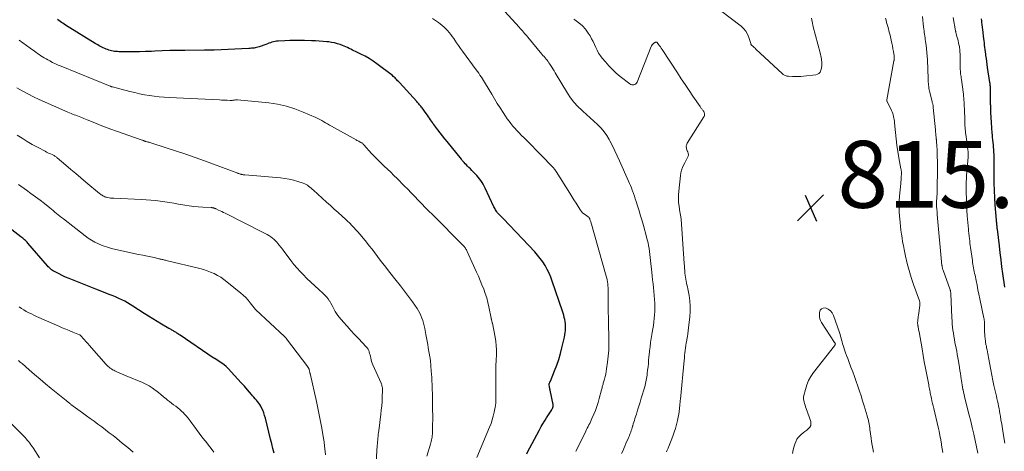
# Model space of a CAD drawing. Units: feet. Extents: x 1975000 to 1980033, y 560000 to 565000.
# Drawn here: x 1975226 to 1975521, y 561908 to 562037 of the extents above; entities that cross this region are included whole.
import ezdxf

# ---------------------------------------------------------------- set-up
doc = ezdxf.new("R2010")
doc.units = ezdxf.units.FT
doc.header["$LTSCALE"] = 100
doc.header["$MEASUREMENT"] = 0
for name, color, linetype, lineweight in [('CONTOUR INDEX', 32, 'Continuous', 25), ('CONTOUR INTERMEDIATE', 40, 'Continuous', 15), ('SPOT ELEVATION', 7, 'Continuous', 15)]:
    doc.layers.add(name, color=color, linetype=linetype, lineweight=lineweight)
doc.styles.add('slant', font='romans.shx', dxfattribs={"oblique": 14.999978})

# ---------------------------------------------------------------- blocks, each defined once
blk = doc.blocks.new('SPOT')
at = {"layer": 'SPOT ELEVATION', "lineweight": 25}
for p, q in [((-3.95, -3.95), (3.86, 3.85)), ((-1.67, 3.81), (1.74, -3.97))]:
    blk.add_line(p, q, dxfattribs=at)

msp = doc.modelspace()

# ---------------------------------------------------------------- linework, layer by layer
at = {"layer": 'CONTOUR INDEX', "flags": 128}
for points, elevation in [([(1975377.65, 561906.88), (1975378.13, 561907.78), (1975378.61, 561908.68), (1975381.4, 561913.88), (1975381.71, 561914.44), (1975382.02, 561915), (1975382.33, 561915.55), (1975382.66, 561916.1), (1975382.77, 561916.3), (1975383.16, 561916.94), (1975383.55, 561917.58), (1975383.95, 561918.22), (1975384.36, 561918.85), (1975385.15, 561920.05), (1975385.22, 561920.16), (1975385.29, 561920.28), (1975385.36, 561920.4), (1975385.42, 561920.53), (1975385.48, 561920.65), (1975385.52, 561920.78), (1975385.55, 561920.92), (1975385.57, 561921.05), (1975385.58, 561921.07), (1975385.59, 561921.21), (1975385.59, 561921.36), (1975385.57, 561921.5), (1975385.55, 561921.65), (1975384.69, 561925.91), (1975384.63, 561926.18), (1975384.58, 561926.45), (1975384.52, 561926.72), (1975384.46, 561926.99), (1975384.36, 561927.41), (1975384.35, 561927.47), (1975384.35, 561927.52), (1975384.35, 561927.58), (1975384.35, 561927.64), (1975384.36, 561927.69), (1975384.37, 561927.75), (1975384.39, 561927.8), (1975384.41, 561927.85), (1975384.49, 561928.04), (1975384.56, 561928.19), (1975384.62, 561928.34), (1975384.68, 561928.49), (1975384.74, 561928.63), (1975385.99, 561931.69), (1975386.64, 561933.38), (1975387.23, 561935.09), (1975387.74, 561936.83), (1975388.19, 561938.58), (1975388.94, 561941.79), (1975389.07, 561942.44), (1975389.18, 561943.11), (1975389.25, 561943.77), (1975389.29, 561944.44), (1975389.29, 561944.51), (1975389.29, 561945.15), (1975389.26, 561945.78), (1975389.18, 561946.41), (1975389.07, 561947.04), (1975388.92, 561947.66), (1975388.76, 561948.28), (1975388.58, 561948.89), (1975388.38, 561949.49), (1975385.3, 561958.46), (1975384.85, 561959.67), (1975384.34, 561960.86), (1975383.77, 561962.01), (1975383.15, 561963.15), (1975382.45, 561964.24), (1975381.71, 561965.29), (1975380.9, 561966.29), (1975380.05, 561967.26), (1975370.68, 561977.12), (1975370.39, 561977.42), (1975370.1, 561977.73), (1975369.81, 561978.03), (1975369.52, 561978.33), (1975369.16, 561978.71), (1975369.06, 561978.83), (1975368.95, 561978.95), (1975368.86, 561979.08), (1975368.76, 561979.21), (1975368.55, 561979.52), (1975368.36, 561979.81), (1975368.18, 561980.1), (1975368.01, 561980.41), (1975367.85, 561980.72), (1975365.24, 561986.33), (1975364.95, 561986.91), (1975364.64, 561987.47), (1975364.31, 561988.02), (1975363.95, 561988.56), (1975363.57, 561989.08), (1975363.17, 561989.58), (1975362.74, 561990.07), (1975362.29, 561990.53), (1975361.22, 561991.6), (1975360.79, 561992.04), (1975360.35, 561992.48), (1975359.93, 561992.92), (1975359.5, 561993.36), (1975359.26, 561993.61), (1975358.96, 561993.94), (1975358.67, 561994.26), (1975358.38, 561994.6), (1975358.1, 561994.94), (1975353.84, 562000.23), (1975353.15, 562001.1), (1975352.46, 562001.97), (1975351.77, 562002.85), (1975351.09, 562003.73), (1975349.84, 562005.35), (1975349.78, 562005.42), (1975349.73, 562005.49), (1975349.68, 562005.56), (1975349.63, 562005.63), (1975349.57, 562005.7), (1975349.52, 562005.77), (1975349.47, 562005.84), (1975349.42, 562005.92), (1975348.89, 562006.72), (1975348.57, 562007.19), (1975348.24, 562007.65), (1975347.92, 562008.12), (1975347.58, 562008.58), (1975346.33, 562010.31), (1975346.15, 562010.56), (1975345.96, 562010.8), (1975345.77, 562011.04), (1975345.57, 562011.27), (1975345.36, 562011.5), (1975345.16, 562011.74), (1975344.95, 562011.96), (1975344.75, 562012.19), (1975339.54, 562017.9), (1975339.29, 562018.17), (1975339.04, 562018.44), (1975338.79, 562018.71), (1975338.54, 562018.98), (1975338.28, 562019.25), (1975338.02, 562019.5), (1975337.74, 562019.74), (1975337.45, 562019.97), (1975332.83, 562023.48), (1975331.68, 562024.3), (1975330.5, 562025.06), (1975329.28, 562025.75), (1975328.03, 562026.4), (1975326.46, 562027.14), (1975325.97, 562027.37), (1975325.48, 562027.61), (1975324.99, 562027.85), (1975324.5, 562028.09), (1975324, 562028.32), (1975323.51, 562028.55), (1975323.01, 562028.76), (1975322.5, 562028.96), (1975321.85, 562029.22), (1975321.01, 562029.5), (1975320.15, 562029.74), (1975319.28, 562029.91), (1975318.4, 562030.03), (1975317.87, 562030.07), (1975316.72, 562030.17), (1975315.56, 562030.25), (1975314.41, 562030.32), (1975313.25, 562030.37), (1975311.12, 562030.44), (1975309.65, 562030.47), (1975308.19, 562030.48), (1975306.73, 562030.44), (1975305.26, 562030.38), (1975303.3, 562030.26), (1975302.82, 562030.22), (1975302.35, 562030.15), (1975301.89, 562030.05), (1975301.42, 562029.92), (1975300.97, 562029.78), (1975300.51, 562029.63), (1975300.06, 562029.47), (1975299.6, 562029.31), (1975297.56, 562028.58), (1975297.19, 562028.46), (1975296.82, 562028.35), (1975296.44, 562028.27), (1975296.06, 562028.21), (1975295.67, 562028.16), (1975295.29, 562028.12), (1975294.9, 562028.09), (1975294.51, 562028.06), (1975284.1, 562027.55), (1975283.74, 562027.54), (1975283.39, 562027.53), (1975283.04, 562027.52), (1975282.68, 562027.52), (1975282.33, 562027.52), (1975281.98, 562027.52), (1975281.62, 562027.52), (1975281.27, 562027.52), (1975275.38, 562027.5), (1975273.12, 562027.48), (1975270.85, 562027.43), (1975268.59, 562027.36), (1975266.33, 562027.26), (1975265.35, 562027.21), (1975263.58, 562027.13), (1975261.81, 562027.08), (1975260.04, 562027.07), (1975258.27, 562027.07), (1975255.61, 562027.11), (1975255.17, 562027.13), (1975254.73, 562027.16), (1975254.29, 562027.21), (1975253.86, 562027.27), (1975253.43, 562027.36), (1975253, 562027.47), (1975252.58, 562027.59), (1975252.17, 562027.74), (1975251.8, 562027.87), (1975251.37, 562028.05), (1975250.94, 562028.23), (1975250.52, 562028.44), (1975250.1, 562028.65), (1975249.69, 562028.88), (1975249.28, 562029.12), (1975248.88, 562029.36), (1975248.48, 562029.6), (1975239.67, 562035.09), (1975239.25, 562035.35), (1975238.84, 562035.62), (1975238.43, 562035.88), (1975238.02, 562036.16), (1975237.61, 562036.43), (1975237.2, 562036.69)], 800), ([(1975513.67, 562036.89), (1975513.74, 562036.36), (1975513.79, 562035.92), (1975513.88, 562035.18), (1975513.97, 562034.43), (1975514.06, 562033.68), (1975514.14, 562032.93), (1975514.28, 562031.73), (1975514.35, 562031.06), (1975514.43, 562030.39), (1975514.52, 562029.72), (1975514.6, 562029.05), (1975514.69, 562028.39), (1975514.78, 562027.72), (1975514.86, 562027.05), (1975514.95, 562026.38), (1975515.01, 562025.93), (1975515.12, 562025.03), (1975515.25, 562024.13), (1975515.38, 562023.24), (1975515.51, 562022.35), (1975516.21, 562017.88), (1975516.22, 562017.78), (1975516.24, 562017.68), (1975516.25, 562017.58), (1975516.27, 562017.49), (1975516.28, 562017.39), (1975516.29, 562017.29), (1975516.3, 562017.19), (1975516.31, 562017.09), (1975516.31, 562017.01), (1975516.32, 562016.86), (1975516.33, 562016.72), (1975516.34, 562016.58), (1975516.34, 562016.43), (1975516.36, 562015.84), (1975516.37, 562015.39), (1975516.38, 562014.95), (1975516.38, 562014.51), (1975516.39, 562014.07), (1975516.41, 562011.83), (1975516.41, 562011.46), (1975516.42, 562011.1), (1975516.43, 562010.74), (1975516.43, 562010.37), (1975516.44, 562010.01), (1975516.45, 562009.64), (1975516.47, 562009.28), (1975516.49, 562008.92), (1975516.66, 562005.94), (1975516.69, 562005.41), (1975516.72, 562004.87), (1975516.76, 562004.34), (1975516.81, 562003.81), (1975516.85, 562003.27), (1975516.9, 562002.74), (1975516.95, 562002.21), (1975517, 562001.67), (1975517.1, 562000.68), (1975517.17, 561999.96), (1975517.24, 561999.25), (1975517.3, 561998.53), (1975517.36, 561997.82), (1975517.37, 561997.7), (1975517.41, 561997.04), (1975517.44, 561996.38), (1975517.46, 561995.73), (1975517.46, 561995.07), (1975517.46, 561994.41), (1975517.45, 561993.75), (1975517.45, 561993.09), (1975517.44, 561992.43), (1975517.43, 561991.76), (1975517.42, 561990.77), (1975517.43, 561989.78), (1975517.45, 561988.78), (1975517.48, 561987.79), (1975517.67, 561983.37), (1975517.68, 561983.12), (1975517.69, 561982.86), (1975517.7, 561982.6), (1975517.72, 561982.34), (1975517.74, 561982.09), (1975517.76, 561981.83), (1975517.78, 561981.57), (1975517.8, 561981.32), (1975518.17, 561976.7), (1975518.2, 561976.36), (1975518.23, 561976.03), (1975518.26, 561975.69), (1975518.29, 561975.35), (1975518.33, 561975.02), (1975518.36, 561974.68), (1975518.4, 561974.34), (1975518.44, 561974.01), (1975519.01, 561969.05), (1975519.26, 561966.97), (1975519.52, 561964.9), (1975519.8, 561962.82), (1975520.08, 561960.74), (1975520.65, 561956.72)], 800), ([(1975302.03, 561907.06), (1975301.69, 561908.45), (1975301.35, 561909.83), (1975301.01, 561911.21), (1975299.46, 561917.56), (1975299.23, 561918.35), (1975298.97, 561919.13), (1975298.66, 561919.88), (1975298.3, 561920.62), (1975298.07, 561921.07), (1975297.79, 561921.57), (1975297.48, 561922.04), (1975297.14, 561922.49), (1975296.77, 561922.92), (1975296.38, 561923.35), (1975296, 561923.77), (1975295.62, 561924.2), (1975295.25, 561924.63), (1975294.11, 561925.96), (1975293.16, 561927.05), (1975292.2, 561928.13), (1975291.23, 561929.21), (1975290.25, 561930.27), (1975288.33, 561932.33), (1975287.71, 561932.94), (1975287.07, 561933.51), (1975286.38, 561934.02), (1975285.66, 561934.5), (1975284.31, 561935.32), (1975284.24, 561935.36), (1975284.18, 561935.4), (1975284.12, 561935.43), (1975284.05, 561935.47), (1975283.99, 561935.5), (1975283.92, 561935.54), (1975283.86, 561935.57), (1975283.8, 561935.61), (1975273.92, 561942.35), (1975273.59, 561942.56), (1975273.27, 561942.78), (1975272.94, 561942.99), (1975272.62, 561943.2), (1975272.39, 561943.34), (1975272.17, 561943.48), (1975271.95, 561943.61), (1975271.73, 561943.74), (1975271.5, 561943.86), (1975271.28, 561943.99), (1975271.05, 561944.11), (1975270.82, 561944.24), (1975270.6, 561944.36), (1975268.39, 561945.64), (1975267.06, 561946.42), (1975265.74, 561947.21), (1975264.44, 561948.02), (1975263.15, 561948.85), (1975259.81, 561951.02), (1975259, 561951.53), (1975258.17, 561952.01), (1975257.34, 561952.47), (1975256.49, 561952.91), (1975255.62, 561953.32), (1975254.76, 561953.72), (1975253.88, 561954.09), (1975252.99, 561954.45), (1975248.72, 561956.13), (1975247.21, 561956.72), (1975245.7, 561957.32), (1975244.19, 561957.91), (1975242.68, 561958.5), (1975241.7, 561958.88), (1975240.68, 561959.29), (1975239.67, 561959.73), (1975238.68, 561960.19), (1975237.69, 561960.67), (1975236.34, 561961.35), (1975236.05, 561961.52), (1975235.76, 561961.7), (1975235.49, 561961.89), (1975235.22, 561962.1), (1975234.97, 561962.33), (1975234.72, 561962.56), (1975234.49, 561962.81), (1975234.26, 561963.06), (1975228.4, 561969.85), (1975228.16, 561970.11), (1975227.92, 561970.37), (1975227.67, 561970.62), (1975227.41, 561970.87), (1975227.14, 561971.1), (1975226.87, 561971.34), (1975226.6, 561971.56), (1975226.31, 561971.78), (1975211.85, 561982.77)], 780)]:
    msp.add_lwpolyline(points, dxfattribs=dict(at, elevation=elevation))
at = {"layer": 'CONTOUR INTERMEDIATE', "flags": 128}
for points, elevation in [([(1975392.38, 561907.56), (1975392.49, 561907.78), (1975395.33, 561913.62), (1975395.56, 561914.09), (1975395.8, 561914.56), (1975396.03, 561915.03), (1975396.27, 561915.49), (1975396.51, 561915.96), (1975396.73, 561916.43), (1975396.95, 561916.91), (1975397.16, 561917.38), (1975397.73, 561918.7), (1975398.2, 561919.85), (1975398.63, 561921.01), (1975399.01, 561922.19), (1975399.35, 561923.38), (1975400.07, 561926.03), (1975400.14, 561926.31), (1975400.21, 561926.59), (1975400.28, 561926.87), (1975400.36, 561927.15), (1975400.43, 561927.43), (1975400.5, 561927.7), (1975400.58, 561927.98), (1975400.66, 561928.26), (1975400.93, 561929.2), (1975401.12, 561929.95), (1975401.3, 561930.7), (1975401.45, 561931.46), (1975401.57, 561932.23), (1975401.85, 561934.24), (1975402.05, 561936.02), (1975402.19, 561937.81), (1975402.25, 561939.6), (1975402.25, 561941.39), (1975402.13, 561946.08), (1975402.12, 561946.62), (1975402.11, 561947.17), (1975402.1, 561947.71), (1975402.09, 561948.25), (1975402.08, 561948.59), (1975402.08, 561948.96), (1975402.08, 561949.34), (1975402.08, 561949.71), (1975402.08, 561950.08), (1975402.08, 561950.46), (1975402.08, 561950.83), (1975402.08, 561951.2), (1975402.07, 561951.58), (1975402.03, 561955.33), (1975402.02, 561955.92), (1975401.99, 561956.51), (1975401.95, 561957.1), (1975401.9, 561957.69), (1975401.83, 561958.27), (1975401.74, 561958.86), (1975401.61, 561959.43), (1975401.46, 561960), (1975396.83, 561976.21), (1975396.76, 561976.44), (1975396.68, 561976.66), (1975396.6, 561976.89), (1975396.52, 561977.11), (1975396.38, 561977.43), (1975396.36, 561977.49), (1975396.33, 561977.54), (1975396.29, 561977.58), (1975396.25, 561977.63), (1975396.2, 561977.67), (1975396.15, 561977.7), (1975396.1, 561977.74), (1975396.05, 561977.77), (1975395.22, 561978.28), (1975394.79, 561978.59), (1975394.38, 561978.93), (1975394.03, 561979.33), (1975393.72, 561979.77), (1975393.05, 561980.84), (1975392.43, 561981.84), (1975391.8, 561982.84), (1975391.18, 561983.83), (1975390.55, 561984.83), (1975386.48, 561991.29), (1975386.4, 561991.42), (1975386.31, 561991.54), (1975386.22, 561991.66), (1975386.13, 561991.78), (1975386.03, 561991.9), (1975385.93, 561992.01), (1975385.83, 561992.13), (1975385.73, 561992.24), (1975381.54, 561996.61), (1975380.42, 561997.77), (1975379.29, 561998.93), (1975378.15, 562000.07), (1975377.01, 562001.22), (1975376.02, 562002.2), (1975375.38, 562002.86), (1975374.75, 562003.52), (1975374.13, 562004.2), (1975373.53, 562004.89), (1975372.94, 562005.59), (1975372.38, 562006.31), (1975371.84, 562007.05), (1975371.32, 562007.81), (1975370.57, 562008.95), (1975369.71, 562010.29), (1975368.85, 562011.64), (1975368.02, 562013.01), (1975367.2, 562014.38), (1975365.37, 562017.47), (1975365.07, 562017.98), (1975364.75, 562018.49), (1975364.43, 562018.99), (1975364.11, 562019.49), (1975364.04, 562019.59), (1975363.68, 562020.13), (1975363.31, 562020.67), (1975362.93, 562021.2), (1975362.55, 562021.73), (1975358.47, 562027.29), (1975357.87, 562028.11), (1975357.28, 562028.93), (1975356.69, 562029.77), (1975356.11, 562030.6), (1975355.82, 562031.03), (1975355.38, 562031.65), (1975354.93, 562032.25), (1975354.45, 562032.84), (1975353.97, 562033.41), (1975353.45, 562033.96), (1975352.91, 562034.48), (1975352.34, 562034.97), (1975351.74, 562035.43), (1975351.23, 562035.8), (1975350.36, 562036.42), (1975349.48, 562037.03)], 804), ([(1975406.06, 561906.91), (1975406.39, 561907.66), (1975406.72, 561908.42), (1975407.05, 561909.17), (1975407.37, 561909.92), (1975408.11, 561911.62), (1975408.29, 561912.05), (1975408.46, 561912.48), (1975408.63, 561912.91), (1975408.79, 561913.35), (1975408.94, 561913.79), (1975409.08, 561914.23), (1975409.22, 561914.67), (1975409.36, 561915.12), (1975409.41, 561915.28), (1975409.57, 561915.81), (1975409.73, 561916.34), (1975409.89, 561916.86), (1975410.06, 561917.39), (1975410.48, 561918.71), (1975410.86, 561919.89), (1975411.23, 561921.08), (1975411.59, 561922.27), (1975411.95, 561923.46), (1975412.97, 561926.93), (1975413.11, 561927.42), (1975413.24, 561927.9), (1975413.35, 561928.39), (1975413.46, 561928.88), (1975413.56, 561929.37), (1975413.64, 561929.87), (1975413.71, 561930.37), (1975413.76, 561930.86), (1975413.86, 561931.88), (1975413.96, 561932.88), (1975414.06, 561933.89), (1975414.15, 561934.9), (1975414.25, 561935.9), (1975414.29, 561936.4), (1975414.42, 561937.65), (1975414.57, 561938.9), (1975414.75, 561940.14), (1975414.94, 561941.39), (1975415.24, 561943.15), (1975415.4, 561944.19), (1975415.56, 561945.24), (1975415.71, 561946.29), (1975415.84, 561947.34), (1975415.94, 561948.4), (1975416.01, 561949.45), (1975416.03, 561950.51), (1975416.01, 561951.56), (1975415.99, 561951.86), (1975415.93, 561953.04), (1975415.84, 561954.21), (1975415.74, 561955.38), (1975415.61, 561956.55), (1975415.47, 561957.72), (1975415.34, 561958.89), (1975415.21, 561960.06), (1975415.08, 561961.23), (1975414.72, 561964.68), (1975414.62, 561965.57), (1975414.52, 561966.46), (1975414.4, 561967.34), (1975414.28, 561968.23), (1975414.13, 561969.11), (1975413.97, 561969.99), (1975413.76, 561970.85), (1975413.54, 561971.72), (1975412.59, 561975.09), (1975412.17, 561976.56), (1975411.73, 561978.04), (1975411.28, 561979.51), (1975410.82, 561980.97), (1975410.4, 561982.29), (1975410.14, 561983.09), (1975409.88, 561983.89), (1975409.6, 561984.69), (1975409.32, 561985.48), (1975409.24, 561985.71), (1975408.99, 561986.39), (1975408.73, 561987.06), (1975408.46, 561987.73), (1975408.17, 561988.39), (1975405.46, 561994.5), (1975404.78, 561996), (1975404.07, 561997.49), (1975403.32, 561998.96), (1975402.55, 562000.42), (1975402.29, 562000.9), (1975401.59, 562002.07), (1975400.81, 562003.19), (1975399.93, 562004.23), (1975398.99, 562005.22), (1975398.85, 562005.35), (1975397.77, 562006.36), (1975396.69, 562007.36), (1975395.59, 562008.34), (1975394.48, 562009.32), (1975394.15, 562009.61), (1975392.93, 562010.77), (1975391.79, 562012), (1975390.77, 562013.33), (1975389.84, 562014.74), (1975386.21, 562020.82), (1975385.86, 562021.39), (1975385.51, 562021.95), (1975385.16, 562022.51), (1975384.79, 562023.07), (1975384.59, 562023.39), (1975384.32, 562023.78), (1975384.04, 562024.17), (1975383.75, 562024.54), (1975383.45, 562024.91), (1975383.14, 562025.28), (1975382.84, 562025.65), (1975382.53, 562026.01), (1975382.22, 562026.38), (1975377.96, 562031.5), (1975377.65, 562031.87), (1975377.34, 562032.24), (1975377.02, 562032.6), (1975376.7, 562032.96), (1975376.38, 562033.32), (1975376.06, 562033.68), (1975375.74, 562034.04), (1975375.41, 562034.4), (1975371.15, 562039.11)], 808), ([(1975419.52, 561907.5), (1975419.61, 561907.72), (1975419.7, 561907.94), (1975419.8, 561908.16), (1975419.9, 561908.37), (1975419.99, 561908.59), (1975420.08, 561908.82), (1975420.17, 561909.04), (1975421.39, 561912.14), (1975421.8, 561913.3), (1975422.18, 561914.47), (1975422.5, 561915.65), (1975422.78, 561916.85), (1975423.09, 561918.33), (1975423.18, 561918.8), (1975423.26, 561919.27), (1975423.32, 561919.74), (1975423.37, 561920.21), (1975423.39, 561920.49), (1975423.42, 561920.83), (1975423.45, 561921.16), (1975423.48, 561921.5), (1975423.51, 561921.83), (1975423.54, 561922.17), (1975423.57, 561922.5), (1975423.6, 561922.84), (1975423.64, 561923.17), (1975424.76, 561934.76), (1975424.84, 561935.51), (1975424.91, 561936.26), (1975424.99, 561937.02), (1975425.08, 561937.77), (1975425.17, 561938.52), (1975425.28, 561939.26), (1975425.4, 561940.01), (1975425.54, 561940.75), (1975425.59, 561941.02), (1975425.75, 561941.9), (1975425.89, 561942.78), (1975426.01, 561943.67), (1975426.12, 561944.55), (1975426.48, 561947.81), (1975426.59, 561949.41), (1975426.6, 561951.01), (1975426.47, 561952.61), (1975426.24, 561954.2), (1975425.86, 561956.21), (1975425.74, 561956.79), (1975425.62, 561957.37), (1975425.5, 561957.94), (1975425.36, 561958.52), (1975425.24, 561959.09), (1975425.14, 561959.67), (1975425.07, 561960.25), (1975425.01, 561960.84), (1975425, 561961.03), (1975424.95, 561961.71), (1975424.91, 561962.39), (1975424.86, 561963.07), (1975424.81, 561963.76), (1975423.89, 561977), (1975423.86, 561977.27), (1975423.83, 561977.54), (1975423.78, 561977.81), (1975423.72, 561978.08), (1975423.66, 561978.35), (1975423.61, 561978.62), (1975423.56, 561978.9), (1975423.52, 561979.17), (1975423.25, 561980.89), (1975423.13, 561982.02), (1975423.06, 561983.16), (1975423.08, 561984.29), (1975423.16, 561985.43), (1975423.69, 561990.06), (1975423.83, 561990.87), (1975424.02, 561991.67), (1975424.29, 561992.45), (1975424.62, 561993.2), (1975424.94, 561993.86), (1975425.15, 561994.27), (1975425.37, 561994.69), (1975425.59, 561995.09), (1975425.82, 561995.5), (1975425.98, 561995.9), (1975426.06, 561996.31), (1975426.02, 561996.72), (1975425.89, 561997.14), (1975425.72, 561997.51), (1975425.61, 561997.78), (1975425.52, 561998.06), (1975425.46, 561998.34), (1975425.43, 561998.63), (1975425.43, 561998.92), (1975425.47, 561999.2), (1975425.57, 561999.46), (1975425.7, 561999.72), (1975430.64, 562007.59), (1975430.74, 562007.78), (1975430.82, 562007.98), (1975430.85, 562008.19), (1975430.87, 562008.4), (1975430.84, 562008.61), (1975430.8, 562008.82), (1975430.72, 562009.02), (1975430.62, 562009.21), (1975430.55, 562009.31), (1975430.43, 562009.49), (1975430.31, 562009.66), (1975430.18, 562009.83), (1975430.05, 562010), (1975429.92, 562010.17), (1975429.79, 562010.33), (1975429.67, 562010.51), (1975429.55, 562010.68), (1975427.42, 562013.8), (1975426.25, 562015.53), (1975425.08, 562017.27), (1975423.92, 562019.02), (1975422.77, 562020.77), (1975418.17, 562027.8), (1975417.92, 562028.17), (1975417.66, 562028.54), (1975417.4, 562028.91), (1975417.14, 562029.27), (1975416.73, 562029.83), (1975416.66, 562029.9), (1975416.58, 562029.95), (1975416.49, 562029.97), (1975416.4, 562029.98), (1975416.3, 562029.97), (1975416.2, 562029.94), (1975416.11, 562029.9), (1975416.02, 562029.85), (1975415.65, 562029.59), (1975415.41, 562029.39), (1975415.19, 562029.16), (1975415.02, 562028.9), (1975414.88, 562028.62), (1975410.69, 562018), (1975410.53, 562017.72), (1975410.32, 562017.49), (1975410.06, 562017.33), (1975409.75, 562017.22), (1975409.42, 562017.2), (1975409.1, 562017.23), (1975408.8, 562017.35), (1975408.51, 562017.51), (1975405.67, 562019.72), (1975405.07, 562020.21), (1975404.48, 562020.71), (1975403.9, 562021.23), (1975403.34, 562021.76), (1975402.79, 562022.32), (1975402.26, 562022.88), (1975401.74, 562023.45), (1975401.22, 562024.04), (1975400.28, 562025.14), (1975399.7, 562025.9), (1975399.17, 562026.69), (1975398.72, 562027.53), (1975398.33, 562028.4), (1975397.95, 562029.28), (1975397.54, 562030.15), (1975397.09, 562031), (1975396.61, 562031.82), (1975396.1, 562032.64), (1975395.27, 562033.8), (1975394.34, 562034.86), (1975393.27, 562035.78), (1975392.11, 562036.6), (1975391.79, 562036.79)], 812), ([(1975462.92, 562037.16), (1975462.98, 562036.64), (1975463.07, 562036.12), (1975463.16, 562035.6), (1975463.27, 562035.08), (1975463.4, 562034.57), (1975465.47, 562026.79), (1975465.58, 562026.32), (1975465.69, 562025.84), (1975465.78, 562025.36), (1975465.85, 562024.88), (1975465.91, 562024.49), (1975465.94, 562024.2), (1975465.97, 562023.92), (1975465.98, 562023.63), (1975465.98, 562023.34), (1975465.96, 562023.06), (1975465.94, 562022.77), (1975465.89, 562022.49), (1975465.84, 562022.21), (1975465.68, 562021.54), (1975465.45, 562021.03), (1975465.13, 562020.61), (1975464.68, 562020.35), (1975464.15, 562020.18), (1975460.53, 562019.81), (1975459.69, 562019.74), (1975458.85, 562019.7), (1975458.01, 562019.69), (1975457.17, 562019.7), (1975455.97, 562019.75), (1975455.73, 562019.77), (1975455.5, 562019.81), (1975455.27, 562019.88), (1975455.05, 562019.97), (1975454.83, 562020.08), (1975454.63, 562020.2), (1975454.44, 562020.34), (1975454.25, 562020.49), (1975446.21, 562027.91), (1975445.99, 562028.12), (1975445.76, 562028.32), (1975445.54, 562028.53), (1975445.31, 562028.73), (1975444.97, 562029.04), (1975444.92, 562029.09), (1975444.87, 562029.14), (1975444.83, 562029.2), (1975444.8, 562029.26), (1975444.77, 562029.33), (1975444.74, 562029.39), (1975444.71, 562029.46), (1975444.69, 562029.53), (1975444.11, 562031.4), (1975443.72, 562032.35), (1975443.22, 562033.23), (1975442.57, 562034), (1975441.82, 562034.7), (1975435.68, 562039.47)], 816), ([(1975485.03, 562037.15), (1975485.2, 562036.51), (1975485.37, 562035.87), (1975485.55, 562035.23), (1975485.73, 562034.6), (1975485.9, 562033.96), (1975486.07, 562033.32), (1975486.24, 562032.68), (1975486.39, 562032.04), (1975486.75, 562030.52), (1975486.93, 562029.68), (1975487.1, 562028.85), (1975487.26, 562028.01), (1975487.39, 562027.16), (1975487.6, 562025.85), (1975487.62, 562025.66), (1975487.64, 562025.47), (1975487.64, 562025.28), (1975487.64, 562025.09), (1975487.64, 562024.9), (1975487.62, 562024.71), (1975487.6, 562024.52), (1975487.57, 562024.34), (1975485.44, 562012.68), (1975485.43, 562012.62), (1975485.43, 562012.56), (1975485.43, 562012.51), (1975485.44, 562012.45), (1975485.45, 562012.4), (1975485.47, 562012.34), (1975485.49, 562012.29), (1975485.51, 562012.24), (1975486.85, 562009.53), (1975487.04, 562009.1), (1975487.21, 562008.65), (1975487.35, 562008.2), (1975487.47, 562007.74), (1975487.57, 562007.27), (1975487.65, 562006.8), (1975487.71, 562006.33), (1975487.76, 562005.85), (1975488.01, 562002.99), (1975488.2, 562001.09), (1975488.43, 561999.19), (1975488.72, 561997.3), (1975489.04, 561995.42), (1975489.67, 561992.07), (1975489.71, 561991.86), (1975489.74, 561991.66), (1975489.77, 561991.45), (1975489.8, 561991.24), (1975489.81, 561991.03), (1975489.82, 561990.82), (1975489.82, 561990.62), (1975489.81, 561990.41), (1975489.77, 561989.78), (1975489.73, 561989.26), (1975489.69, 561988.73), (1975489.65, 561988.21), (1975489.6, 561987.69), (1975489.26, 561983.88), (1975489.16, 561982.38), (1975489.11, 561980.87), (1975489.14, 561979.37), (1975489.22, 561977.86), (1975489.28, 561977.15), (1975489.38, 561976), (1975489.5, 561974.85), (1975489.64, 561973.7), (1975489.8, 561972.55), (1975489.98, 561971.41), (1975490.17, 561970.27), (1975490.39, 561969.13), (1975490.62, 561968), (1975491.06, 561965.96), (1975491.56, 561963.82), (1975492.12, 561961.69), (1975492.76, 561959.59), (1975493.46, 561957.51), (1975495.19, 561952.66), (1975495.24, 561952.49), (1975495.29, 561952.32), (1975495.32, 561952.15), (1975495.34, 561951.97), (1975495.35, 561951.79), (1975495.35, 561951.61), (1975495.34, 561951.43), (1975495.32, 561951.25), (1975494.87, 561948.31), (1975494.82, 561947.89), (1975494.77, 561947.48), (1975494.73, 561947.06), (1975494.7, 561946.64), (1975494.66, 561946.08), (1975494.66, 561945.95), (1975494.66, 561945.81), (1975494.67, 561945.67), (1975494.68, 561945.53), (1975494.7, 561945.4), (1975494.72, 561945.26), (1975494.74, 561945.12), (1975494.77, 561944.99), (1975494.84, 561944.62), (1975494.9, 561944.3), (1975494.96, 561943.98), (1975495.02, 561943.67), (1975495.08, 561943.35), (1975495.97, 561938.23), (1975496.31, 561936.3), (1975496.66, 561934.37), (1975497.02, 561932.44), (1975497.38, 561930.51), (1975497.96, 561927.48), (1975498.04, 561927.07), (1975498.11, 561926.66), (1975498.19, 561926.25), (1975498.27, 561925.84), (1975498.36, 561925.43), (1975498.44, 561925.02), (1975498.52, 561924.62), (1975498.61, 561924.21), (1975498.77, 561923.48), (1975498.94, 561922.72), (1975499.11, 561921.95), (1975499.29, 561921.18), (1975499.47, 561920.41), (1975500.79, 561914.88), (1975501.07, 561913.61), (1975501.34, 561912.34), (1975501.57, 561911.07), (1975501.79, 561909.79), (1975501.84, 561909.47), (1975502, 561908.34), (1975502.15, 561907.22)], 812), ([(1975496.16, 562037.68), (1975496.46, 562034.46), (1975496.51, 562033.92), (1975496.57, 562033.38), (1975496.64, 562032.85), (1975496.71, 562032.31), (1975496.79, 562031.78), (1975496.87, 562031.24), (1975496.95, 562030.71), (1975497.02, 562030.17), (1975497.17, 562029.07), (1975497.3, 562027.98), (1975497.42, 562026.89), (1975497.5, 562025.79), (1975497.56, 562024.7), (1975497.81, 562018.95), (1975497.83, 562018.49), (1975497.85, 562018.03), (1975497.88, 562017.57), (1975497.91, 562017.11), (1975497.96, 562016.66), (1975498.02, 562016.2), (1975498.11, 562015.75), (1975498.21, 562015.3), (1975499, 562012.17), (1975499.05, 562011.96), (1975499.11, 562011.74), (1975499.16, 562011.53), (1975499.21, 562011.31), (1975499.26, 562011.09), (1975499.3, 562010.88), (1975499.33, 562010.66), (1975499.35, 562010.44), (1975499.97, 562003.74), (1975500, 562003.39), (1975500.04, 562003.04), (1975500.07, 562002.68), (1975500.11, 562002.33), (1975500.14, 562001.98), (1975500.18, 562001.63), (1975500.21, 562001.28), (1975500.25, 562000.93), (1975500.26, 562000.9), (1975500.29, 562000.53), (1975500.32, 562000.17), (1975500.35, 561999.8), (1975500.37, 561999.43), (1975500.48, 561997.23), (1975500.53, 561995.76), (1975500.57, 561994.28), (1975500.59, 561992.81), (1975500.58, 561991.34), (1975500.53, 561986.66), (1975500.52, 561985.95), (1975500.5, 561985.24), (1975500.46, 561984.53), (1975500.42, 561983.82), (1975500.36, 561982.98), (1975500.35, 561982.69), (1975500.33, 561982.39), (1975500.32, 561982.1), (1975500.32, 561981.81), (1975500.32, 561981.52), (1975500.32, 561981.23), (1975500.33, 561980.94), (1975500.35, 561980.64), (1975500.38, 561980.3), (1975500.42, 561979.84), (1975500.46, 561979.38), (1975500.5, 561978.92), (1975500.54, 561978.46), (1975501.94, 561963.22), (1975501.96, 561963.04), (1975501.98, 561962.86), (1975502.01, 561962.68), (1975502.05, 561962.5), (1975502.09, 561962.33), (1975502.14, 561962.15), (1975502.19, 561961.98), (1975502.25, 561961.81), (1975504.39, 561955.9), (1975504.41, 561955.84), (1975504.43, 561955.77), (1975504.45, 561955.71), (1975504.46, 561955.65), (1975504.48, 561955.59), (1975504.49, 561955.53), (1975504.51, 561955.47), (1975504.52, 561955.4), (1975504.53, 561955.27), (1975504.55, 561955.14), (1975504.56, 561955.02), (1975504.57, 561954.89), (1975504.58, 561954.76), (1975504.92, 561947.53), (1975504.97, 561946.61), (1975505.04, 561945.68), (1975505.13, 561944.76), (1975505.23, 561943.84), (1975505.36, 561942.92), (1975505.49, 561942), (1975505.65, 561941.09), (1975505.82, 561940.18), (1975506.16, 561938.5), (1975506.35, 561937.52), (1975506.53, 561936.53), (1975506.7, 561935.54), (1975506.87, 561934.55), (1975507.17, 561932.66), (1975507.3, 561931.8), (1975507.44, 561930.93), (1975507.56, 561930.06), (1975507.69, 561929.19), (1975507.75, 561928.78), (1975507.85, 561928.12), (1975507.96, 561927.45), (1975508.08, 561926.79), (1975508.21, 561926.13), (1975508.24, 561926.02), (1975508.39, 561925.3), (1975508.56, 561924.59), (1975508.73, 561923.88), (1975508.9, 561923.17), (1975509.62, 561920.36), (1975510.09, 561918.47), (1975510.55, 561916.58), (1975511, 561914.69), (1975511.45, 561912.79), (1975511.87, 561910.89), (1975512.28, 561908.99), (1975512.67, 561907.08)], 808), ([(1975505.32, 562037.34), (1975506, 562033.38), (1975506.02, 562033.26), (1975506.04, 562033.15), (1975506.06, 562033.04), (1975506.08, 562032.93), (1975506.11, 562032.82), (1975506.13, 562032.71), (1975506.16, 562032.6), (1975506.19, 562032.49), (1975506.5, 562031.35), (1975506.64, 562030.83), (1975506.77, 562030.31), (1975506.89, 562029.79), (1975507.01, 562029.26), (1975507.14, 562028.68), (1975507.19, 562028.44), (1975507.23, 562028.21), (1975507.25, 562027.97), (1975507.28, 562027.73), (1975507.29, 562027.55), (1975507.31, 562027.21), (1975507.33, 562026.88), (1975507.34, 562026.55), (1975507.35, 562026.22), (1975507.41, 562022.27), (1975507.43, 562021.83), (1975507.45, 562021.4), (1975507.48, 562020.97), (1975507.53, 562020.53), (1975507.58, 562020.1), (1975507.64, 562019.67), (1975507.69, 562019.24), (1975507.75, 562018.81), (1975508.28, 562015.06), (1975508.35, 562014.45), (1975508.42, 562013.84), (1975508.48, 562013.22), (1975508.52, 562012.61), (1975508.56, 562011.99), (1975508.59, 562011.37), (1975508.61, 562010.76), (1975508.64, 562010.14), (1975508.75, 562006.48), (1975508.77, 562005.96), (1975508.79, 562005.44), (1975508.83, 562004.92), (1975508.86, 562004.4), (1975508.91, 562003.88), (1975508.96, 562003.37), (1975509.02, 562002.85), (1975509.08, 562002.33), (1975509.54, 561998.87), (1975509.58, 561998.58), (1975509.61, 561998.28), (1975509.65, 561997.98), (1975509.69, 561997.69), (1975509.7, 561997.58), (1975509.73, 561997.34), (1975509.75, 561997.09), (1975509.76, 561996.84), (1975509.77, 561996.6), (1975509.78, 561996.35), (1975509.78, 561996.1), (1975509.76, 561995.86), (1975509.75, 561995.61), (1975509.48, 561992.3), (1975509.42, 561991.63), (1975509.37, 561990.97), (1975509.32, 561990.31), (1975509.27, 561989.64), (1975509.23, 561988.98), (1975509.2, 561988.32), (1975509.19, 561987.65), (1975509.19, 561986.99), (1975509.21, 561984.89), (1975509.25, 561983.18), (1975509.31, 561981.46), (1975509.4, 561979.75), (1975509.52, 561978.04), (1975509.84, 561974.08), (1975509.86, 561973.82), (1975509.89, 561973.55), (1975509.91, 561973.29), (1975509.94, 561973.02), (1975509.97, 561972.76), (1975510, 561972.5), (1975510.03, 561972.23), (1975510.06, 561971.97), (1975510.15, 561971.18), (1975510.23, 561970.52), (1975510.31, 561969.86), (1975510.4, 561969.2), (1975510.48, 561968.55), (1975511.03, 561964.66), (1975511.11, 561964.11), (1975511.2, 561963.56), (1975511.29, 561963.01), (1975511.39, 561962.47), (1975511.5, 561961.92), (1975511.61, 561961.37), (1975511.72, 561960.83), (1975511.83, 561960.28), (1975512.16, 561958.65), (1975512.44, 561957.3), (1975512.72, 561955.94), (1975513, 561954.58), (1975513.28, 561953.22), (1975514.48, 561947.44), (1975514.53, 561947.21), (1975514.57, 561946.97), (1975514.6, 561946.73), (1975514.63, 561946.49), (1975514.65, 561946.25), (1975514.66, 561946.02), (1975514.67, 561945.78), (1975514.68, 561945.54), (1975514.69, 561943.84), (1975514.71, 561943.21), (1975514.74, 561942.57), (1975514.79, 561941.94), (1975514.85, 561941.3), (1975514.94, 561940.54), (1975514.97, 561940.29), (1975515.01, 561940.04), (1975515.06, 561939.79), (1975515.11, 561939.54), (1975515.16, 561939.29), (1975515.22, 561939.04), (1975515.27, 561938.79), (1975515.31, 561938.54), (1975515.43, 561937.92), (1975515.54, 561937.36), (1975515.64, 561936.8), (1975515.74, 561936.24), (1975515.85, 561935.67), (1975516.52, 561931.94), (1975516.82, 561930.38), (1975517.13, 561928.82), (1975517.47, 561927.27), (1975517.83, 561925.73), (1975518.21, 561924.13), (1975518.39, 561923.39), (1975518.56, 561922.64), (1975518.72, 561921.89), (1975518.88, 561921.14), (1975519.03, 561920.39), (1975519.17, 561919.63), (1975519.3, 561918.88), (1975519.42, 561918.12), (1975519.6, 561917.01), (1975519.81, 561915.69), (1975520.03, 561914.38), (1975520.24, 561913.06), (1975520.46, 561911.75), (1975520.75, 561910.02)], 804), ([(1975362.7, 561905.73), (1975366.57, 561914.87), (1975366.99, 561915.95), (1975367.36, 561917.04), (1975367.67, 561918.15), (1975367.93, 561919.28), (1975368.23, 561920.81), (1975368.3, 561921.18), (1975368.35, 561921.56), (1975368.38, 561921.93), (1975368.39, 561922.31), (1975368.39, 561922.69), (1975368.39, 561923.07), (1975368.39, 561923.45), (1975368.39, 561923.83), (1975368.37, 561932.55), (1975368.38, 561932.82), (1975368.39, 561933.08), (1975368.41, 561933.35), (1975368.43, 561933.61), (1975368.46, 561933.88), (1975368.49, 561934.15), (1975368.5, 561934.41), (1975368.52, 561934.68), (1975368.6, 561936.69), (1975368.61, 561937.96), (1975368.56, 561939.23), (1975368.42, 561940.49), (1975368.22, 561941.75), (1975367.4, 561945.89), (1975367.36, 561946.08), (1975367.32, 561946.27), (1975367.27, 561946.46), (1975367.21, 561946.65), (1975367.14, 561946.9), (1975367.12, 561946.96), (1975367.1, 561947.02), (1975367.09, 561947.08), (1975367.08, 561947.14), (1975367.06, 561947.2), (1975367.05, 561947.26), (1975367.04, 561947.33), (1975367.03, 561947.39), (1975366.35, 561950.79), (1975366.04, 561952.14), (1975365.68, 561953.48), (1975365.26, 561954.79), (1975364.78, 561956.1), (1975364.27, 561957.39), (1975363.74, 561958.67), (1975363.19, 561959.95), (1975362.63, 561961.22), (1975359.86, 561967.4), (1975359.74, 561967.64), (1975359.62, 561967.88), (1975359.49, 561968.11), (1975359.35, 561968.33), (1975359.19, 561968.55), (1975359.03, 561968.76), (1975358.86, 561968.96), (1975358.68, 561969.15), (1975349.44, 561978.4), (1975348.38, 561979.47), (1975347.32, 561980.55), (1975346.27, 561981.63), (1975345.22, 561982.71), (1975344.17, 561983.8), (1975343.12, 561984.88), (1975342.06, 561985.96), (1975341, 561987.03), (1975338.86, 561989.19), (1975337.91, 561990.13), (1975336.95, 561991.07), (1975335.98, 561991.99), (1975334.99, 561992.91), (1975334.02, 561993.83), (1975333.06, 561994.76), (1975332.13, 561995.73), (1975331.22, 561996.71), (1975328.92, 561999.27), (1975328.8, 561999.39), (1975328.69, 561999.5), (1975328.57, 561999.61), (1975328.45, 561999.71), (1975328.32, 561999.81), (1975328.18, 561999.9), (1975328.04, 561999.98), (1975327.9, 562000.06), (1975327.65, 562000.19), (1975327.39, 562000.32), (1975327.12, 562000.46), (1975326.85, 562000.6), (1975326.59, 562000.75), (1975319.23, 562004.82), (1975318.64, 562005.15), (1975318.06, 562005.49), (1975317.48, 562005.83), (1975316.9, 562006.18), (1975316.31, 562006.52), (1975315.72, 562006.84), (1975315.12, 562007.14), (1975314.51, 562007.43), (1975310.79, 562009.07), (1975308.28, 562010.04), (1975305.73, 562010.84), (1975303.11, 562011.39), (1975300.45, 562011.77), (1975291.1, 562012.67), (1975290.88, 562012.68), (1975290.67, 562012.68), (1975290.46, 562012.67), (1975290.25, 562012.65), (1975290.13, 562012.63), (1975289.98, 562012.61), (1975289.82, 562012.59), (1975289.67, 562012.57), (1975289.51, 562012.56), (1975289.36, 562012.55), (1975289.2, 562012.54), (1975289.04, 562012.54), (1975288.89, 562012.54), (1975288.05, 562012.58), (1975287.48, 562012.6), (1975286.9, 562012.63), (1975286.33, 562012.65), (1975285.76, 562012.68), (1975270.65, 562013.41), (1975269.16, 562013.51), (1975267.68, 562013.63), (1975266.2, 562013.81), (1975264.73, 562014.01), (1975263.26, 562014.26), (1975261.8, 562014.54), (1975260.35, 562014.86), (1975258.9, 562015.21), (1975253.69, 562016.56), (1975253.6, 562016.59), (1975253.51, 562016.61), (1975253.42, 562016.64), (1975253.32, 562016.67), (1975253.24, 562016.7), (1975253.15, 562016.73), (1975253.06, 562016.76), (1975252.97, 562016.8), (1975238.33, 562022.76), (1975237.47, 562023.12), (1975236.61, 562023.51), (1975235.77, 562023.91), (1975234.93, 562024.34), (1975234.34, 562024.66), (1975233.81, 562024.95), (1975233.29, 562025.25), (1975232.78, 562025.57), (1975232.28, 562025.9), (1975231.79, 562026.25), (1975231.29, 562026.59), (1975230.8, 562026.94), (1975230.31, 562027.29), (1975229.08, 562028.18), (1975227.97, 562028.98), (1975226.86, 562029.78), (1975225.76, 562030.57)], 796), ([(1975347.74, 561906.21), (1975348.82, 561909.76), (1975348.95, 561910.17), (1975349.06, 561910.59), (1975349.16, 561911.02), (1975349.26, 561911.44), (1975349.34, 561911.87), (1975349.4, 561912.3), (1975349.44, 561912.73), (1975349.46, 561913.17), (1975349.5, 561915.87), (1975349.52, 561916.81), (1975349.52, 561917.76), (1975349.52, 561918.7), (1975349.51, 561919.64), (1975349.49, 561920.58), (1975349.47, 561921.52), (1975349.45, 561922.47), (1975349.43, 561923.41), (1975349.33, 561927.56), (1975349.3, 561928.6), (1975349.25, 561929.64), (1975349.19, 561930.68), (1975349.11, 561931.71), (1975349, 561933.1), (1975348.98, 561933.44), (1975348.94, 561933.79), (1975348.91, 561934.13), (1975348.87, 561934.47), (1975348.83, 561934.82), (1975348.79, 561935.16), (1975348.73, 561935.5), (1975348.68, 561935.84), (1975348.2, 561938.59), (1975348.02, 561939.59), (1975347.84, 561940.59), (1975347.66, 561941.59), (1975347.47, 561942.59), (1975347.14, 561944.36), (1975346.98, 561945.15), (1975346.78, 561945.93), (1975346.56, 561946.7), (1975346.31, 561947.47), (1975346.01, 561948.21), (1975345.67, 561948.94), (1975345.27, 561949.63), (1975344.84, 561950.31), (1975343.46, 561952.27), (1975342.29, 561953.9), (1975341.1, 561955.51), (1975339.88, 561957.11), (1975338.64, 561958.69), (1975336.3, 561961.62), (1975335.47, 561962.67), (1975334.64, 561963.74), (1975333.83, 561964.81), (1975333.02, 561965.88), (1975332.21, 561966.96), (1975331.39, 561968.02), (1975330.55, 561969.08), (1975329.7, 561970.12), (1975328.27, 561971.86), (1975327.7, 561972.54), (1975327.12, 561973.21), (1975326.53, 561973.87), (1975325.93, 561974.52), (1975325.31, 561975.16), (1975324.68, 561975.79), (1975324.04, 561976.41), (1975323.4, 561977.02), (1975322.4, 561977.93), (1975321.24, 561978.99), (1975320.08, 561980.05), (1975318.93, 561981.1), (1975317.77, 561982.15), (1975313.82, 561985.74), (1975313.47, 561986.05), (1975313.12, 561986.35), (1975312.76, 561986.63), (1975312.39, 561986.92), (1975312.01, 561987.17), (1975311.62, 561987.41), (1975311.21, 561987.6), (1975310.78, 561987.76), (1975309.12, 561988.31), (1975307.85, 561988.69), (1975306.56, 561989), (1975305.25, 561989.22), (1975303.93, 561989.37), (1975293.3, 561990.24), (1975293.14, 561990.26), (1975292.97, 561990.28), (1975292.81, 561990.31), (1975292.64, 561990.34), (1975292.48, 561990.37), (1975292.32, 561990.41), (1975292.16, 561990.46), (1975292, 561990.51), (1975291.93, 561990.53), (1975291.74, 561990.59), (1975291.54, 561990.66), (1975291.35, 561990.73), (1975291.16, 561990.8), (1975281.22, 561994.47), (1975278.44, 561995.48), (1975275.66, 561996.46), (1975272.86, 561997.4), (1975270.05, 561998.31), (1975264.84, 561999.97), (1975264.63, 562000.04), (1975264.42, 562000.1), (1975264.21, 562000.15), (1975263.99, 562000.2), (1975263.68, 562000.27), (1975263.62, 562000.29), (1975263.57, 562000.3), (1975263.51, 562000.32), (1975263.45, 562000.34), (1975263.39, 562000.36), (1975263.33, 562000.38), (1975263.28, 562000.4), (1975263.22, 562000.42), (1975263.09, 562000.47), (1975262.96, 562000.52), (1975262.84, 562000.56), (1975262.71, 562000.61), (1975262.59, 562000.65), (1975254.85, 562003.37), (1975253.22, 562003.95), (1975251.59, 562004.56), (1975249.97, 562005.19), (1975248.36, 562005.84), (1975246.11, 562006.77), (1975245.63, 562006.96), (1975245.15, 562007.16), (1975244.67, 562007.35), (1975244.19, 562007.54), (1975243.71, 562007.72), (1975243.23, 562007.91), (1975242.74, 562008.09), (1975242.26, 562008.27), (1975241.77, 562008.45), (1975241.28, 562008.64), (1975240.8, 562008.84), (1975240.33, 562009.04), (1975231.74, 562012.83), (1975230.02, 562013.63), (1975228.33, 562014.48), (1975226.67, 562015.39), (1975225.03, 562016.35)], 792), ([(1975332.46, 561902.85), (1975332.92, 561909.35), (1975332.97, 561909.9), (1975333.01, 561910.46), (1975333.06, 561911.01), (1975333.12, 561911.57), (1975333.18, 561912.12), (1975333.24, 561912.68), (1975333.31, 561913.23), (1975333.38, 561913.78), (1975334, 561918.68), (1975334.15, 561919.96), (1975334.27, 561921.24), (1975334.36, 561922.53), (1975334.43, 561923.82), (1975334.52, 561925.85), (1975334.52, 561926.12), (1975334.5, 561926.39), (1975334.47, 561926.66), (1975334.42, 561926.93), (1975334.35, 561927.19), (1975334.28, 561927.46), (1975334.18, 561927.71), (1975334.08, 561927.96), (1975331.61, 561933.5), (1975331.42, 561933.97), (1975331.25, 561934.45), (1975331.11, 561934.94), (1975330.99, 561935.43), (1975330.97, 561935.54), (1975330.88, 561935.98), (1975330.77, 561936.43), (1975330.66, 561936.87), (1975330.54, 561937.32), (1975330.38, 561937.74), (1975330.18, 561938.14), (1975329.93, 561938.51), (1975329.65, 561938.86), (1975327.28, 561941.34), (1975326.14, 561942.55), (1975325.02, 561943.76), (1975323.92, 561945), (1975322.83, 561946.24), (1975321.58, 561947.69), (1975321.14, 561948.23), (1975320.74, 561948.8), (1975320.38, 561949.4), (1975320.05, 561950.01), (1975319.74, 561950.64), (1975319.41, 561951.26), (1975319.07, 561951.87), (1975318.71, 561952.47), (1975318.65, 561952.56), (1975318.23, 561953.18), (1975317.78, 561953.77), (1975317.27, 561954.32), (1975316.72, 561954.84), (1975315.43, 561955.97), (1975314.22, 561957.05), (1975313.04, 561958.15), (1975311.9, 561959.28), (1975310.77, 561960.44), (1975309.9, 561961.36), (1975308.93, 561962.42), (1975307.99, 561963.51), (1975307.09, 561964.63), (1975306.22, 561965.77), (1975305, 561967.44), (1975304.54, 561968.05), (1975304.08, 561968.66), (1975303.6, 561969.25), (1975303.12, 561969.84), (1975302.98, 561970.01), (1975302.54, 561970.49), (1975302.08, 561970.95), (1975301.59, 561971.36), (1975301.06, 561971.75), (1975300.52, 561972.11), (1975299.96, 561972.45), (1975299.4, 561972.77), (1975298.82, 561973.08), (1975287.38, 561978.83), (1975286.9, 561979.06), (1975286.42, 561979.3), (1975285.94, 561979.53), (1975285.45, 561979.76), (1975284.74, 561980.09), (1975284.61, 561980.15), (1975284.48, 561980.2), (1975284.35, 561980.26), (1975284.21, 561980.31), (1975284.18, 561980.32), (1975284.06, 561980.36), (1975283.93, 561980.39), (1975283.81, 561980.42), (1975283.69, 561980.45), (1975283.56, 561980.46), (1975283.44, 561980.48), (1975283.31, 561980.49), (1975283.18, 561980.5), (1975280.73, 561980.63), (1975279.38, 561980.72), (1975278.03, 561980.85), (1975276.69, 561981.02), (1975275.35, 561981.23), (1975273.48, 561981.55), (1975272.1, 561981.78), (1975270.71, 561982), (1975269.32, 561982.21), (1975267.92, 561982.41), (1975266.53, 561982.58), (1975265.13, 561982.73), (1975263.73, 561982.83), (1975262.33, 561982.91), (1975254.05, 561983.27), (1975253.59, 561983.3), (1975253.14, 561983.35), (1975252.69, 561983.42), (1975252.24, 561983.5), (1975251.94, 561983.57), (1975251.65, 561983.65), (1975251.36, 561983.75), (1975251.09, 561983.87), (1975250.82, 561984.02), (1975250.57, 561984.18), (1975250.32, 561984.35), (1975250.07, 561984.53), (1975249.84, 561984.72), (1975245.74, 561988.14), (1975244.25, 561989.39), (1975242.76, 561990.65), (1975241.27, 561991.9), (1975239.78, 561993.16), (1975237.15, 561995.38), (1975236.97, 561995.52), (1975236.79, 561995.66), (1975236.6, 561995.79), (1975236.41, 561995.91), (1975236.21, 561996.03), (1975236.02, 561996.14), (1975235.81, 561996.24), (1975235.61, 561996.33), (1975235.18, 561996.52), (1975234.76, 561996.71), (1975234.35, 561996.91), (1975233.94, 561997.11), (1975233.53, 561997.32), (1975231.22, 561998.54), (1975229.68, 561999.4), (1975228.16, 562000.28), (1975226.66, 562001.22), (1975225.19, 562002.19)], 788), ([(1975317.43, 561906.52), (1975317.31, 561907.65), (1975317.26, 561908.12), (1975317.21, 561908.59), (1975317.16, 561909.06), (1975317.11, 561909.53), (1975317.06, 561910), (1975317, 561910.47), (1975316.94, 561910.93), (1975316.86, 561911.4), (1975316.33, 561914.51), (1975315.96, 561916.52), (1975315.58, 561918.53), (1975315.16, 561920.54), (1975314.72, 561922.54), (1975312.83, 561930.85), (1975312.79, 561931.01), (1975312.76, 561931.17), (1975312.72, 561931.33), (1975312.69, 561931.49), (1975312.68, 561931.55), (1975312.65, 561931.68), (1975312.62, 561931.81), (1975312.59, 561931.94), (1975312.55, 561932.06), (1975312.54, 561932.1), (1975312.51, 561932.2), (1975312.47, 561932.31), (1975312.42, 561932.41), (1975312.37, 561932.51), (1975312.31, 561932.61), (1975312.25, 561932.7), (1975312.18, 561932.8), (1975312.11, 561932.89), (1975305.8, 561941.23), (1975305.78, 561941.25), (1975305.77, 561941.27), (1975305.75, 561941.29), (1975305.74, 561941.31), (1975305.68, 561941.4), (1975305.66, 561941.42), (1975305.65, 561941.44), (1975305.63, 561941.45), (1975305.62, 561941.47), (1975305.5, 561941.62), (1975305.42, 561941.71), (1975305.34, 561941.79), (1975305.26, 561941.88), (1975305.17, 561941.96), (1975296.57, 561949.94), (1975296.5, 561950.01), (1975296.43, 561950.08), (1975296.37, 561950.15), (1975296.31, 561950.23), (1975296.25, 561950.31), (1975296.18, 561950.38), (1975296.12, 561950.46), (1975296.06, 561950.54), (1975294.92, 561952.01), (1975294.26, 561952.8), (1975293.57, 561953.56), (1975292.83, 561954.27), (1975292.06, 561954.95), (1975287.93, 561958.34), (1975287.02, 561959.03), (1975286.09, 561959.67), (1975285.11, 561960.23), (1975284.1, 561960.75), (1975283.05, 561961.2), (1975281.99, 561961.61), (1975280.91, 561961.95), (1975279.81, 561962.25), (1975269.78, 561964.7), (1975269.53, 561964.76), (1975269.27, 561964.82), (1975269.02, 561964.88), (1975268.77, 561964.94), (1975268.51, 561965), (1975268.26, 561965.06), (1975268.01, 561965.12), (1975267.76, 561965.18), (1975267.58, 561965.22), (1975267.23, 561965.3), (1975266.89, 561965.38), (1975266.54, 561965.46), (1975266.2, 561965.53), (1975264.17, 561965.95), (1975262.81, 561966.23), (1975261.45, 561966.51), (1975260.1, 561966.8), (1975258.74, 561967.08), (1975254.72, 561967.94), (1975253.44, 561968.25), (1975252.18, 561968.62), (1975250.95, 561969.06), (1975249.73, 561969.56), (1975249.46, 561969.68), (1975248.41, 561970.19), (1975247.39, 561970.75), (1975246.42, 561971.38), (1975245.47, 561972.06), (1975239, 561977.09), (1975238.48, 561977.49), (1975237.98, 561977.9), (1975237.47, 561978.32), (1975236.97, 561978.74), (1975236.48, 561979.16), (1975235.97, 561979.58), (1975235.47, 561979.99), (1975234.95, 561980.4), (1975233.33, 561981.67), (1975232, 561982.7), (1975230.66, 561983.72), (1975229.3, 561984.73), (1975227.95, 561985.73), (1975225.6, 561987.44)], 784), ([(1975284.01, 561907.35), (1975283.21, 561908.42), (1975282.4, 561909.49), (1975281.58, 561910.55), (1975281.3, 561910.89), (1975280.46, 561911.98), (1975279.62, 561913.07), (1975278.8, 561914.17), (1975277.99, 561915.28), (1975277.45, 561916.03), (1975276.91, 561916.76), (1975276.34, 561917.48), (1975275.74, 561918.18), (1975275.13, 561918.86), (1975274.92, 561919.08), (1975274.38, 561919.62), (1975273.82, 561920.14), (1975273.23, 561920.62), (1975272.61, 561921.08), (1975271.99, 561921.53), (1975271.37, 561921.99), (1975270.77, 561922.46), (1975270.17, 561922.94), (1975269.79, 561923.27), (1975269, 561923.92), (1975268.21, 561924.56), (1975267.42, 561925.2), (1975266.62, 561925.84), (1975266.49, 561925.94), (1975265.6, 561926.59), (1975264.68, 561927.18), (1975263.71, 561927.7), (1975262.71, 561928.16), (1975257.79, 561930.21), (1975257.1, 561930.5), (1975256.41, 561930.79), (1975255.73, 561931.09), (1975255.04, 561931.38), (1975254.41, 561931.65), (1975254.05, 561931.83), (1975253.69, 561932.02), (1975253.36, 561932.24), (1975253.03, 561932.48), (1975252.72, 561932.74), (1975252.42, 561933.01), (1975252.13, 561933.3), (1975251.85, 561933.59), (1975247.4, 561938.6), (1975246.84, 561939.22), (1975246.29, 561939.84), (1975245.74, 561940.46), (1975245.18, 561941.08), (1975244.11, 561942.29), (1975244.09, 561942.3), (1975244.08, 561942.32), (1975244.06, 561942.33), (1975244.04, 561942.35), (1975243.96, 561942.4), (1975243.94, 561942.41), (1975243.92, 561942.42), (1975243.9, 561942.43), (1975243.87, 561942.44), (1975241.81, 561943.27), (1975240.76, 561943.7), (1975239.72, 561944.13), (1975238.67, 561944.58), (1975237.63, 561945.03), (1975230.95, 561947.97), (1975230.17, 561948.32), (1975229.41, 561948.68), (1975228.65, 561949.06), (1975227.9, 561949.46), (1975227.16, 561949.88), (1975226.44, 561950.32), (1975225.75, 561950.8)], 776), ([(1975457.18, 561906.92), (1975457.45, 561908.04), (1975457.73, 561909.14), (1975457.89, 561909.72), (1975458.18, 561910.49), (1975458.55, 561911.21), (1975459.04, 561911.86), (1975459.61, 561912.45), (1975459.83, 561912.65), (1975460.36, 561913.1), (1975460.9, 561913.54), (1975461.45, 561913.97), (1975462, 561914.39), (1975462.41, 561914.84), (1975462.68, 561915.35), (1975462.74, 561915.91), (1975462.66, 561916.52), (1975461.28, 561920.45), (1975461.11, 561920.92), (1975460.96, 561921.39), (1975460.8, 561921.87), (1975460.66, 561922.34), (1975460.55, 561922.82), (1975460.5, 561923.3), (1975460.53, 561923.78), (1975460.61, 561924.26), (1975461.06, 561926.1), (1975461.49, 561927.46), (1975462.03, 561928.77), (1975462.72, 561930), (1975463.53, 561931.17), (1975469.75, 561939.14), (1975469.81, 561939.22), (1975469.87, 561939.3), (1975469.92, 561939.39), (1975469.98, 561939.47), (1975470.01, 561939.57), (1975470.03, 561939.65), (1975470.02, 561939.74), (1975470, 561939.83), (1975469.96, 561939.92), (1975469.91, 561940.01), (1975469.86, 561940.1), (1975469.81, 561940.18), (1975465.92, 561946.14), (1975465.63, 561946.7), (1975465.41, 561947.27), (1975465.29, 561947.87), (1975465.25, 561948.5), (1975465.27, 561949.16), (1975465.49, 561949.8), (1975465.85, 561950.26), (1975466.39, 561950.45), (1975467.07, 561950.47), (1975467.86, 561950.11), (1975468.53, 561949.63), (1975469.05, 561948.98), (1975469.45, 561948.21), (1975471.27, 561943.13), (1975471.45, 561942.58), (1975471.62, 561942.03), (1975471.77, 561941.46), (1975471.9, 561940.9), (1975472.03, 561940.33), (1975472.18, 561939.77), (1975472.34, 561939.21), (1975472.52, 561938.66), (1975472.76, 561937.99), (1975473.07, 561937.1), (1975473.39, 561936.22), (1975473.72, 561935.34), (1975474.05, 561934.47), (1975474.69, 561932.82), (1975475.23, 561931.39), (1975475.76, 561929.96), (1975476.26, 561928.52), (1975476.76, 561927.07), (1975477.24, 561925.62), (1975477.71, 561924.17), (1975478.17, 561922.72), (1975478.63, 561921.26), (1975479.56, 561918.22), (1975479.7, 561917.72), (1975479.84, 561917.22), (1975479.96, 561916.71), (1975480.06, 561916.2), (1975480.16, 561915.69), (1975480.24, 561915.18), (1975480.32, 561914.67), (1975480.39, 561914.15), (1975480.71, 561911.59), (1975480.87, 561910.52), (1975481.04, 561909.46), (1975481.24, 561908.41), (1975481.46, 561907.36)], 816), ([(1975259.93, 561907.37), (1975258.28, 561908.73), (1975256.63, 561910.07), (1975254.96, 561911.41), (1975253.85, 561912.3), (1975252.73, 561913.18), (1975251.61, 561914.05), (1975250.47, 561914.9), (1975249.33, 561915.74), (1975248.18, 561916.58), (1975247.03, 561917.42), (1975245.88, 561918.26), (1975244.73, 561919.1), (1975241.27, 561921.65), (1975241.08, 561921.79), (1975240.9, 561921.93), (1975240.72, 561922.07), (1975240.55, 561922.21), (1975240.37, 561922.36), (1975240.19, 561922.5), (1975240.02, 561922.65), (1975239.84, 561922.79), (1975235.34, 561926.43), (1975233.67, 561927.79), (1975232.02, 561929.17), (1975230.38, 561930.56), (1975228.75, 561931.97), (1975226.63, 561933.84), (1975226.07, 561934.32), (1975225.52, 561934.81)], 772), ([(1975231.85, 561905.62), (1975229.93, 561908.61), (1975229.62, 561909.08), (1975229.3, 561909.54), (1975228.96, 561910), (1975228.62, 561910.45), (1975228.26, 561910.89), (1975227.9, 561911.31), (1975227.51, 561911.73), (1975227.12, 561912.13), (1975220.73, 561918.49)], 768)]:
    msp.add_lwpolyline(points, dxfattribs=dict(at, elevation=elevation))

# ---------------------------------------------------------------- block references
at = {"layer": 'SPOT ELEVATION'}
msp.add_blockref('SPOT', (1975462.66, 561980.44, 815.48), dxfattribs=at)

# ---------------------------------------------------------------- texts
at = {"layer": 'SPOT ELEVATION', "style": 'slant', "oblique": 15}
msp.add_text('815.5', height=20, dxfattribs=at).set_placement((1975470.66, 561980.44, 815.48))

doc.saveas('drawing.dxf')
